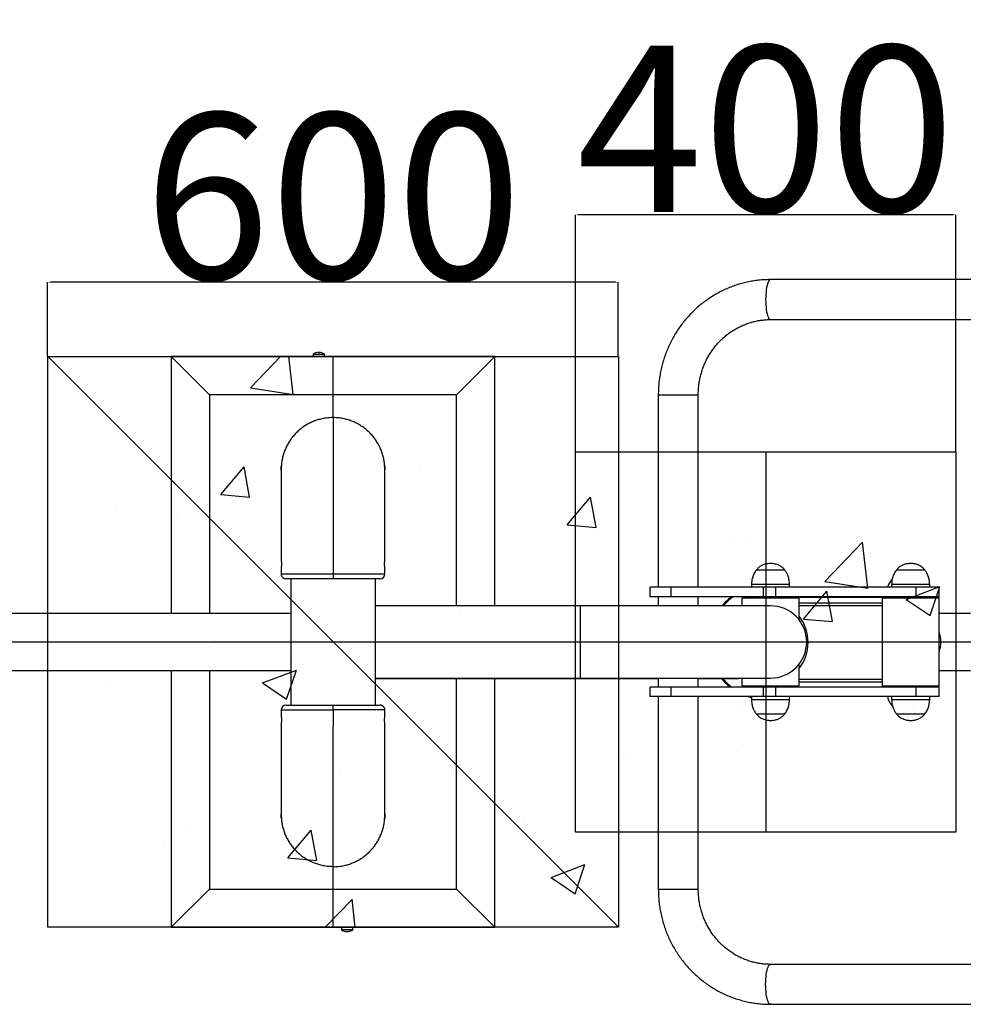
# Model space of a CAD drawing. Units: millimetres. Extents: x -2977 to 21000, y 0 to 14850.
# Drawn here: x 9935 to 10927, y 3079 to 4114 of the extents above; entities that cross this region are included whole.
import ezdxf

# ---------------------------------------------------------------- set-up
doc = ezdxf.new("R2010")
doc.units = ezdxf.units.MM
doc.header["$PDSIZE"] = -1
doc.styles.add('SLDTEXTSTYLE0', font='arial.ttf', dxfattribs={"width": 0.75})
doc.dimstyles.new('SLDDIMSTYLE0', dxfattribs={"dimtxt": 175, "dimasz": 3.302, "dimexe": 0, "dimexo": 0.0625, "dimgap": 0.875, "dimtad": 2, "dimdec": 0, "dimrnd": 1e-09, "dimzin": 12, "dimdsep": 46, "dimtxsty": 'SLDTEXTSTYLE0', "dimcen": 0.09, "dimadec": 0, "dimazin": 3, "dimtfac": 1, "dimtdec": 0, "dimtofl": 0, "dimtmove": 0, "dimatfit": 3, "dimfxl": 1, "dimfrac": 2, "dimtolj": 1, "dimtzin": 12, "dimarcsym": 0})

# ---------------------------------------------------------------- blocks, each defined once
blk = doc.blocks.new('*D29')
at = {"color": 0, "lineweight": -2, "transparency": 16777216}
for p, q in [((9964.6, 3759.6), (9964.6, 3837.9)), ((10561.3, 3837.9), (9967.9, 3837.9)), ((10564.6, 3759.6), (10564.6, 3837.9))]:
    blk.add_line(p, q, dxfattribs=at)
at = {"color": 0, "transparency": 16777216}
for points in [[(9967.9, 3838.4), (9967.9, 3837.3), (9964.6, 3837.9)], [(10561.3, 3838.4), (10561.3, 3837.3), (10564.6, 3837.9)]]:
    blk.add_solid(points, dxfattribs=at)
at = {"layer": 'Defpoints', "color": 0, "transparency": 16777216}
for p in [(9964.6, 3837.9), (9964.6, 3759.5), (10564.6, 3759.5)]:
    blk.add_point(p, dxfattribs=at)
at = {"color": 0, "transparency": 16777216, "insert": (10264.6, 3928.1), "char_height": 175, "attachment_point": 5, "style": 'SLDTEXTSTYLE0'}
blk.add_mtext('\\A1;600', dxfattribs=at)
blk = doc.blocks.new('*D30')
at = {"color": 0, "lineweight": -2, "transparency": 16777216}
for p, q in [((10519.6, 3659.6), (10519.6, 3908.8)), ((10916.3, 3908.8), (10522.9, 3908.8)), ((10919.6, 3659.6), (10919.6, 3908.8))]:
    blk.add_line(p, q, dxfattribs=at)
at = {"color": 0, "transparency": 16777216}
for points in [[(10522.9, 3909.3), (10522.9, 3908.2), (10519.6, 3908.8)], [(10916.3, 3909.3), (10916.3, 3908.2), (10919.6, 3908.8)]]:
    blk.add_solid(points, dxfattribs=at)
at = {"layer": 'Defpoints', "color": 0, "transparency": 16777216}
for p in [(10519.6, 3908.8), (10519.6, 3659.5), (10919.6, 3659.5)]:
    blk.add_point(p, dxfattribs=at)
at = {"color": 0, "transparency": 16777216, "insert": (10719.6, 3999), "char_height": 175, "attachment_point": 5, "style": 'SLDTEXTSTYLE0'}
blk.add_mtext('\\A1;400', dxfattribs=at)

msp = doc.modelspace()

# ---------------------------------------------------------------- hatches: boundary and pattern name
h = msp.add_hatch()
h.set_pattern_fill('AR-CONC', color=1, scale=2)
h.set_pattern_definition([(50, (6442.98, -5460.4), (364.369, -31.878), [38.1, -419.1]), (355, (6442.98, -5460.4), (-70.487, 382.114), [30.48, -335.281]), (100.4514, (6473.34, -5463.06), (293.882, 350.236), [32.38, -356.18]), (46.184, (6442.98, -5358.8), (542.158, -84.085), [57.15, -628.65]), (96.6356, (6488.16, -5365.8), (474.808, 494.852), [48.57, -534.27]), (351.184, (6443, -5358.8), (474.808, 494.852), [45.72, -502.92]), (21, (6493.78, -5384.2), (303.229, -204.53), [38.1, -419.1]), (326, (6493.78, -5384.2), (123.604, 368.376), [30.48, -335.28]), (71.4514, (6519.04, -5401.25), (426.833, 163.846), [32.38, -356.18]), (37.5, (6442.98, -5460.41), (6.1772, 169.11), [0, -331.216, 0, -340.36, 0, -336.55]), (7.5, (6442.98, -5460.4), (133.6393, 200.361), [0, -194.056, 0, -323.596, 0, -128.27]), (327.5, (6329.69, -5460.41), (271.1812, -11.4575), [0, -127, 0, -396.24, 0, -525.78]), (317.5, (6278.9, -5460.4), (296.2584, 50.853), [0, -165.1, 0, -263.144, 0, -373.38])])
h.paths.add_polyline_path([(9964.629766, 3759.540526), (9964.629766, 3159.540526), (10564.629766, 3159.540526), (10564.629766, 3759.540526)])
h = msp.add_hatch()
h.set_pattern_fill('AR-CONC', color=1, scale=2)
h.set_pattern_definition([(50, (5962.7, -5495.67), (364.369, -31.878), [38.1, -419.1]), (355, (5962.7, -5495.67), (-70.487, 382.114), [30.48, -335.281]), (100.4514, (5993.05, -5498.33), (293.882, 350.236), [32.38, -356.18]), (46.184, (5962.7, -5394.07), (542.158, -84.085), [57.15, -628.65]), (96.6356, (6007.87, -5401.1), (474.808, 494.852), [48.57, -534.27]), (351.184, (5962.7, -5394.1), (474.808, 494.852), [45.72, -502.92]), (21, (6013.5, -5419.47), (303.229, -204.53), [38.1, -419.1]), (326, (6013.5, -5419.47), (123.604, 368.376), [30.48, -335.28]), (71.4514, (6038.76, -5436.5), (426.833, 163.846), [32.38, -356.18]), (37.5, (5962.69, -5495.67), (6.1772, 169.11), [0, -331.216, 0, -340.36, 0, -336.55]), (7.5, (5962.69, -5495.67), (133.6393, 200.361), [0, -194.056, 0, -323.596, 0, -128.27]), (327.5, (5849.4, -5495.67), (271.1812, -11.4575), [0, -127, 0, -396.24, 0, -525.78]), (317.5, (5798.6, -5495.67), (296.2584, 50.853), [0, -165.1, 0, -263.144, 0, -373.38])])
h.paths.add_polyline_path([(10919.629779, 3659.540526), (10519.629779, 3659.540526), (10519.629779, 3259.540526), (10919.629779, 3259.540526)])

# ---------------------------------------------------------------- linework, layer by layer
at = {"color": 7, "linetype": 'Continuous', "lineweight": 25}
for p, q in [((10982.561454, 3840.540538), (10724.629775, 3840.540538)), ((10724.629775, 3798.540512), (10982.561454, 3798.540512)), ((10134.629771, 3719.540516), (10094.629764, 3759.540537)), ((10264.629766, 3759.540537), (10094.629764, 3759.540537)), ((10094.629764, 3759.540537), (10094.629764, 3489.540525)), ((10243.629766, 3762.140522), (10243.629766, 3759.540537)), ((10243.629766, 3762.140522), (10255.629767, 3762.140522)), ((10248.939765, 3764.092812), (10248.939765, 3763.608674)), ((10250.319766, 3763.608674), (10250.319766, 3764.092812)), ((10255.629767, 3759.540537), (10255.629767, 3762.140522)), ((10434.629768, 3759.540537), (10264.629766, 3759.540537)), ((10264.629766, 3719.540516), (10264.629766, 3759.540537)), ((10394.629761, 3719.540516), (10434.629768, 3759.540537)), ((10434.629768, 3497.540524), (10434.629768, 3759.540537)), ((10264.629766, 3719.540516), (10134.629771, 3719.540516)), ((10134.629771, 3719.540516), (10134.629771, 3489.540525)), ((10394.629761, 3719.540516), (10264.629766, 3719.540516)), ((10264.629766, 3695.462206), (10264.629766, 3719.540516)), ((10394.629761, 3497.540524), (10394.629761, 3719.540516)), ((10606.662974, 3719.540516), (10606.662974, 3517.040527)), ((10648.662969, 3517.040527), (10648.662969, 3719.540516)), ((10264.629766, 3695.462206), (10264.629766, 3531.192498)), ((10210.129767, 3640.931437), (10210.129767, 3640.596593)), ((10210.129767, 3639.306242), (10210.129767, 3545.916015)), ((10319.129765, 3640.600124), (10319.129765, 3640.93175)), ((10319.129765, 3545.942837), (10319.129765, 3639.310027)), ((10319.129504, 3546.005296), (10319.126148, 3545.926699)), ((10210.129767, 3536.095323), (10210.129767, 3531.046534)), ((10264.629766, 3531.192498), (10264.629766, 3526.040526)), ((10319.129765, 3531.045379), (10319.129765, 3536.1361)), ((10739.62976, 3535.15348), (10709.629759, 3535.15348)), ((10739.62976, 3535.15348), (10709.629759, 3535.15348)), ((10886.9472, 3535.15348), (10856.947228, 3535.15348)), ((10886.9472, 3535.15348), (10856.947228, 3535.15348)), ((10220.129765, 3526.040526), (10220.129765, 3393.040525)), ((10309.129767, 3393.124627), (10309.129767, 3526.040526)), ((10852.622494, 3525.6871), (10851.629779, 3524.653481)), ((10852.301821, 3524.653481), (10851.629779, 3524.653481)), ((10597.66297, 3517.040527), (10597.66297, 3507.040525)), ((10620.330199, 3517.040527), (10597.66297, 3517.040527)), ((10717.297003, 3517.040527), (10620.330199, 3517.040527)), ((10620.330199, 3507.040525), (10620.330199, 3517.040527)), ((10704.267487, 3517.040527), (10704.629764, 3517.135276)), ((10704.629764, 3520.040525), (10704.629764, 3517.040527)), ((10717.297003, 3507.040525), (10717.297003, 3517.040527)), ((10730.278, 3517.040527), (10717.297003, 3517.040527)), ((10730.278, 3507.040525), (10730.278, 3517.040527)), ((10877.595469, 3517.040527), (10730.278, 3517.040527)), ((10744.629755, 3517.040527), (10744.629755, 3520.040525)), ((10851.947233, 3520.040525), (10851.947233, 3517.040527)), ((10901.947245, 3517.040527), (10877.595469, 3517.040527)), ((10877.595469, 3507.040525), (10877.595469, 3517.040527)), ((10891.947254, 3517.040527), (10891.947254, 3520.040525)), ((10901.947245, 3507.040525), (10901.947245, 3517.040527)), ((10620.330199, 3507.040525), (10597.66297, 3507.040525)), ((10606.662974, 3507.040525), (10606.662974, 3497.540524)), ((10717.297003, 3507.040525), (10620.330199, 3507.040525)), ((10648.662969, 3497.540524), (10648.662969, 3507.040525)), ((10695.129767, 3506.040527), (10694.629773, 3505.540526)), ((10694.629773, 3505.540526), (10694.629773, 3497.540524)), ((10754.629776, 3505.540526), (10694.629773, 3505.540526)), ((10695.129767, 3506.040527), (10754.129752, 3506.040527)), ((10730.278, 3507.040525), (10717.297003, 3507.040525)), ((10877.595469, 3507.040525), (10730.278, 3507.040525)), ((10736.629769, 3506.540524), (10866.629764, 3506.540524)), ((10736.629769, 3506.540524), (10736.629769, 3506.040527)), ((10754.626199, 3506.540524), (10753.9372, 3507.040525)), ((10754.629776, 3505.540526), (10754.129752, 3506.040527)), ((10754.629776, 3482.864333), (10754.629776, 3505.540526)), ((10754.629776, 3500.540527), (10841.947242, 3500.540527)), ((10755.629763, 3507.040525), (10756.286964, 3506.540524)), ((10841.947242, 3505.540526), (10841.947242, 3413.540525)), ((10900.887176, 3505.540526), (10841.947242, 3505.540526)), ((10842.447206, 3506.040527), (10900.404855, 3506.040527)), ((10846.629783, 3507.040525), (10846.629783, 3506.540524)), ((10866.629764, 3506.540524), (10899.129793, 3506.540524)), ((10901.947245, 3507.040525), (10877.595469, 3507.040525)), ((10886.629745, 3506.540524), (10886.629745, 3507.040525)), ((10899.129793, 3505.540526), (10899.129793, 3506.540524)), ((10900.404855, 3506.040527), (10901.447221, 3506.040527)), ((10901.947245, 3505.540526), (10900.887176, 3505.540526)), ((10901.947245, 3413.540525), (10901.947245, 3505.540526)), ((10220.129765, 3489.540525), (7279.629871, 3489.540525)), ((10524.629757, 3497.540524), (10309.129767, 3497.540524)), ((10724.629775, 3497.540524), (10524.629757, 3497.540524)), ((10841.947242, 3497.540524), (10754.629776, 3497.540524)), ((10934.994921, 3489.540525), (10901.947245, 3489.540525)), ((7279.629871, 3429.540526), (10220.129765, 3429.540526)), ((10094.629764, 3429.540526), (10094.629764, 3159.540514)), ((10134.629771, 3429.540526), (10134.629771, 3199.540535)), ((10754.629776, 3413.540525), (10754.629776, 3436.216718)), ((10901.947245, 3429.540526), (10934.994921, 3429.540526)), ((10309.129767, 3421.540527), (10524.629757, 3421.540527)), ((10309.129767, 3421.040526), (10606.662974, 3421.040526)), ((10394.629761, 3199.540535), (10394.629761, 3421.040526)), ((10434.629768, 3159.540514), (10434.629768, 3421.040526)), ((10524.629757, 3421.540527), (10724.629775, 3421.540527)), ((10606.662974, 3421.540527), (10606.662974, 3412.040526)), ((10648.662969, 3412.040526), (10648.662969, 3421.540527)), ((10648.662969, 3421.040526), (10691.129759, 3421.040526)), ((10691.129759, 3421.540527), (10691.129759, 3421.040526)), ((10694.629773, 3421.540527), (10694.629773, 3413.540525)), ((10754.629776, 3420.540525), (10841.947242, 3420.540525)), ((10754.629776, 3417.540526), (10841.947242, 3417.540526)), ((10597.66297, 3412.040526), (10597.66297, 3402.040524)), ((10620.330199, 3412.040526), (10597.66297, 3412.040526)), ((10717.297003, 3412.040526), (10620.330199, 3412.040526)), ((10620.330199, 3402.040524), (10620.330199, 3412.040526)), ((10694.629773, 3413.540525), (10695.129767, 3413.040524)), ((10694.629773, 3413.540525), (10754.629776, 3413.540525)), ((10754.129752, 3413.040524), (10695.129767, 3413.040524)), ((10717.297003, 3402.040524), (10717.297003, 3412.040526)), ((10730.278, 3412.040526), (10717.297003, 3412.040526)), ((10730.278, 3402.040524), (10730.278, 3412.040526)), ((10877.595469, 3412.040526), (10730.278, 3412.040526)), ((10736.629769, 3413.040524), (10736.629769, 3412.040526)), ((10754.129752, 3413.040524), (10754.629776, 3413.540525)), ((10841.947242, 3413.540525), (10842.447206, 3413.040524)), ((10841.947242, 3413.540525), (10900.887176, 3413.540525)), ((10900.404855, 3413.040524), (10842.447206, 3413.040524)), ((10901.947245, 3412.040526), (10877.595469, 3412.040526)), ((10877.595469, 3402.040524), (10877.595469, 3412.040526)), ((10899.129793, 3412.040526), (10899.129793, 3413.040524)), ((10901.447221, 3413.040524), (10900.404855, 3413.040524)), ((10900.887176, 3413.540525), (10901.947245, 3413.540525)), ((10901.447221, 3413.040524), (10901.947245, 3413.540525)), ((10901.947245, 3402.040524), (10901.947245, 3412.040526)), ((10620.330199, 3402.040524), (10597.66297, 3402.040524)), ((10606.662974, 3402.040524), (10606.662974, 3199.540535)), ((10717.297003, 3402.040524), (10620.330199, 3402.040524)), ((10648.662969, 3199.540535), (10648.662969, 3402.040524)), ((10704.39823, 3402.040524), (10704.629764, 3401.979154)), ((10704.629764, 3402.040524), (10704.629764, 3399.040526)), ((10730.278, 3402.040524), (10717.297003, 3402.040524)), ((10877.595469, 3402.040524), (10730.278, 3402.040524)), ((10744.629755, 3399.040526), (10744.629755, 3402.040524)), ((10851.947233, 3402.040524), (10851.947233, 3399.040526)), ((10901.947245, 3402.040524), (10877.595469, 3402.040524)), ((10891.947254, 3399.040526), (10891.947254, 3402.040524)), ((10210.129678, 3388.035672), (10210.129678, 3382.944951)), ((10264.629677, 3389.040524), (10264.629677, 3393.228607)), ((10264.629677, 3389.040524), (10264.629677, 3387.888553)), ((10264.629677, 3387.888553), (10264.629677, 3371.032702)), ((10314.007807, 3393.035868), (10313.87949, 3393.027211)), ((10319.129675, 3382.987009), (10319.129675, 3388.038607)), ((10851.629779, 3393.427568), (10852.991447, 3392.081792)), ((10851.629779, 3393.427568), (10852.537677, 3393.427568)), ((10709.629759, 3383.927571), (10721.684471, 3383.927571)), ((10709.629759, 3383.927571), (10721.684471, 3383.927571)), ((10721.684471, 3383.927571), (10739.62976, 3383.927571)), ((10721.684471, 3383.927571), (10739.62976, 3383.927571)), ((10856.947228, 3383.927571), (10869.00191, 3383.927571)), ((10869.00191, 3383.927571), (10886.9472, 3383.927571)), ((10210.129678, 3373.138214), (10210.129678, 3279.771024)), ((10210.129939, 3373.075755), (10210.133295, 3373.154352)), ((10264.629677, 3223.213473), (10264.629677, 3371.032702)), ((10319.129675, 3279.42411), (10319.129675, 3373.162048)), ((10210.129678, 3278.480927), (10210.129678, 3278.149301)), ((10319.129675, 3277.743319), (10319.129675, 3278.097132)), ((10264.629766, 3199.540535), (10264.629766, 3223.213473)), ((10134.629771, 3199.540535), (10094.629764, 3159.540514)), ((10134.629771, 3199.540535), (10264.629766, 3199.540535)), ((10264.629766, 3199.540535), (10394.629761, 3199.540535)), ((10264.629766, 3159.540514), (10264.629766, 3199.540535)), ((10394.629761, 3199.540535), (10434.629768, 3159.540514)), ((10094.629764, 3159.540514), (10264.629766, 3159.540514)), ((10264.629766, 3159.540514), (10434.629768, 3159.540514)), ((10273.629766, 3159.540514), (10273.629766, 3156.940529)), ((10285.629766, 3156.940529), (10285.629766, 3159.540514)), ((10282.341685, 3156.940529), (10273.629766, 3156.940529)), ((10278.702399, 3155.061552), (10278.702399, 3154.988239)), ((10279.933393, 3155.173818), (10279.933393, 3154.988239)), ((10280.557133, 3155.464927), (10280.557133, 3154.988239)), ((10285.629766, 3156.940529), (10282.341685, 3156.940529)), ((10982.561454, 3120.540539), (10724.629775, 3120.540539)), ((10724.629775, 3078.540513), (10982.561454, 3078.540513))]:
    msp.add_line(p, q, dxfattribs=at)
at = {"color": 1}
for p, q in [((9964.629766, 3759.540526), (10564.629766, 3759.540526)), ((9964.629766, 3159.540526), (9964.629766, 3759.540526)), ((10564.629766, 3759.540526), (10564.629766, 3159.540526)), ((10519.629779, 3659.540526), (10919.629779, 3659.540526)), ((10519.629779, 3259.540526), (10519.629779, 3659.540526)), ((10919.629779, 3659.540526), (10919.629779, 3259.540526)), ((3496.629766, 3459.540526), (12034.691065, 3459.540526)), ((10919.629779, 3259.540526), (10519.629779, 3259.540526)), ((10564.629766, 3159.540526), (9964.629766, 3159.540526))]:
    msp.add_line(p, q, dxfattribs=at)
for p, q in [((9964.629766, 3759.540526), (10564.629766, 3159.540526)), ((10719.629779, 3659.540526), (10719.629779, 3259.540526))]:
    msp.add_line(p, q)
at = {"color": 8, "linetype": 'Continuous', "lineweight": 25}
for p, q in [((10606.662974, 3719.540516), (10648.662969, 3719.540516)), ((10744.629755, 3520.040525), (10704.629764, 3520.040525)), ((10891.947254, 3520.040525), (10851.947233, 3520.040525)), ((10866.629764, 3506.540524), (10866.629764, 3505.540526)), ((10524.629757, 3497.540524), (10524.629757, 3421.540527)), ((10866.629764, 3413.040524), (10866.629764, 3412.040526)), ((10704.629764, 3399.040526), (10720.702723, 3399.040526)), ((10720.702723, 3399.040526), (10744.629755, 3399.040526)), ((10851.947233, 3399.040526), (10868.020162, 3399.040526)), ((10868.020162, 3399.040526), (10891.947254, 3399.040526)), ((10606.662974, 3199.540535), (10648.662969, 3199.540535))]:
    msp.add_line(p, q, dxfattribs=at)
at = {"color": 8, "linetype": 'Continuous', "lineweight": 25, "flags": 128}
for points in [[(10724.629775, 3840.540538), (10723.959789, 3840.360859), (10723.301276, 3839.824954), (10722.665474, 3838.942001), (10722.063288, 3837.727049), (10721.505031, 3836.200932), (10721.000239, 3834.389756), (10720.557526, 3832.324514), (10720.18452, 3830.040524), (10719.88754, 3827.576885), (10719.671741, 3824.975738), (10719.54073, 3822.281579), (10719.496831, 3819.54054), (10719.54073, 3816.799471), (10719.671741, 3814.105311), (10719.88754, 3811.504165), (10720.18452, 3809.040526), (10720.557526, 3806.756536), (10721.000239, 3804.691294), (10721.505031, 3802.880118), (10722.063288, 3801.354), (10722.665474, 3800.139049), (10723.301276, 3799.256096), (10723.959789, 3798.72019), (10724.629775, 3798.540512)], [(10724.629775, 3078.540513), (10723.959789, 3078.720192), (10723.301276, 3079.256097), (10722.665474, 3080.13905), (10722.063288, 3081.354002), (10721.505031, 3082.880119), (10721.000239, 3084.691295), (10720.557526, 3086.756537), (10720.18452, 3089.040527), (10719.88754, 3091.504166), (10719.671741, 3094.105313), (10719.54073, 3096.799472), (10719.496831, 3099.540511), (10719.54073, 3102.28158), (10719.671741, 3104.97574), (10719.88754, 3107.576886), (10720.18452, 3110.040525), (10720.557526, 3112.324515), (10721.000239, 3114.389757), (10721.505031, 3116.200933), (10722.063288, 3117.727051), (10722.665474, 3118.942002), (10723.301276, 3119.824955), (10723.959789, 3120.360861), (10724.629775, 3120.540539), (10724.629775, 3120.540539)]]:
    msp.add_lwpolyline(points, dxfattribs=at)
at = {"color": 7, "linetype": 'Continuous', "lineweight": 25, "flags": 128}
msp.add_lwpolyline([(10704.629764, 3400.945777), (10701.526537, 3401.836744), (10700.894758, 3402.040524)], dxfattribs=at)
at = {"color": 7, "linetype": 'Continuous', "lineweight": 25}
for centre, radius, start, end in [((10249.629766, 3754.140526), 10, 108.391617344, 126.869897646), ((10257.581711, 3770.028367), 12.818302, 209.945676991, 210.054427507), ((10249.629766, 3754.140526), 9.976167, 93.966020003, 108.363497304), ((10249.629766, 3752.319096), 11.310644, 86.502528257, 93.497471743), ((10249.629766, 3754.140526), 9.976167, 71.636502696, 86.033979997), ((10242.749684, 3769.410412), 11.581065, 329.935962496, 330.056335739), ((10249.629766, 3754.140526), 10, 53.130102354, 71.608382656), ((10215.129766, 3531.040526), 5.000028, 179.809438837, 270.000031026), ((10314.129766, 3531.040526), 5.000027, 269.999969148, 359.810628939), ((10719.629766, 3459.040526), 60, 126.869897646, 140.083788802), ((10719.629766, 3459.040526), 59, 125.554841015, 139.266438713), ((10724.629766, 3459.540526), 38, 270, 90), ((10719.629766, 3459.040526), 44.5, 321.861187152, 38.138812848), ((10873.536668, 3459.540526), 30.10702, 340.674351062, 19.325648938), ((10719.629766, 3459.040526), 60, 219.296480239, 231.566793659), ((10719.629766, 3459.040526), 59, 220.095817994, 232.807605821), ((10215.129677, 3388.040526), 5.000027, 89.999969148, 179.810628939), ((10279.629766, 3164.940526), 10, 233.130102354, 261.218924686), ((10276.826189, 3157.76943), 2.318127, 262.268234319, 277.731765681), ((10279.33332, 3163.026325), 8.062809, 249.53530272, 265.511969845), ((10279.957063, 3163.026332), 8.062816, 249.53530953, 265.511963035), ((10278.897915, 3157.48043), 2.528714, 279.749729812, 307.429636263), ((10280.268523, 3157.150343), 2.187923, 253.025471112, 261.189177524), ((10279.310395, 3162.97859), 8.014602, 274.458262742, 278.949180311), ((10281.050331, 3164.453207), 9.001896, 266.079390041, 273.920609959), ((10280.128911, 3157.480427), 2.528711, 279.749683784, 307.429646988), ((10279.935068, 3162.969802), 8.005767, 274.456495398, 278.774826596), ((10279.629766, 3164.940526), 10, 278.781075314, 306.869897646)]:
    msp.add_arc(centre, radius, start, end, dxfattribs=at)
for points, knots in [([(10724.629775, 3840.540538), (10723.460662, 3840.529838), (10720.282451, 3840.50075), (10715.100655, 3840.195199), (10709.105036, 3839.542128), (10703.14998, 3838.571426), (10697.251213, 3837.291227), (10691.423948, 3835.703513), (10685.683391, 3833.812615), (10680.044385, 3831.623556), (10674.5216, 3829.141795), (10669.129395, 3826.373881), (10663.881751, 3823.326909), (10658.792461, 3820.008715), (10653.874643, 3816.428004), (10649.141252, 3812.593823), (10644.604635, 3808.516257), (10640.27664, 3804.205779), (10636.168682, 3799.67358), (10632.291531, 3794.931438), (10628.655346, 3789.991655), (10625.269738, 3784.867093), (10622.143653, 3779.571094), (10619.285374, 3774.117434), (10616.702383, 3768.520391), (10614.401618, 3762.794544), (10612.389193, 3756.954876), (10610.670356, 3751.016688), (10609.249825, 3744.99549), (10608.131482, 3738.907084), (10607.317586, 3732.767432), (10606.821961, 3726.700822), (10606.67126, 3722.285944), (10606.664164, 3719.935062), (10606.662974, 3719.540516)], [0, 0, 0, 0, 0.01888404617, 0.05133596154, 0.08378984481, 0.11624436161, 0.1487010391, 0.18116108357, 0.21362573416, 0.24609613892, 0.27857327064, 0.31105830568, 0.34355177114, 0.37605457842, 0.40856737854, 0.44109053313, 0.47362471029, 0.50616946183, 0.53872528151, 0.57129233211, 0.60387004286, 0.63645835024, 0.66905697882, 0.70166524854, 0.73428281692, 0.76690919022, 0.79954326467, 0.83218479734, 0.86483288813, 0.89748663264, 0.93014531244, 0.96280789652, 0.9937580913, 1, 1, 1, 1]), ([(10648.662969, 3719.540516), (10648.6698, 3720.325391), (10648.691055, 3722.767775), (10648.942042, 3726.862976), (10649.53213, 3731.800161), (10650.423494, 3736.688611), (10651.607835, 3741.508668), (10653.081555, 3746.241495), (10654.838547, 3750.868404), (10656.871903, 3755.37122), (10659.173595, 3759.732291), (10661.734659, 3763.934402), (10664.545051, 3767.961089), (10667.593797, 3771.796447), (10670.869038, 3775.425378), (10674.358028, 3778.833577), (10678.047189, 3782.007321), (10681.922233, 3784.934175), (10685.967939, 3787.602213), (10690.168668, 3790.000747), (10694.507837, 3792.120011), (10698.968498, 3793.951153), (10703.533013, 3795.486799), (10708.183284, 3796.719984), (10712.900844, 3797.646804), (10717.666705, 3798.258283), (10721.584745, 3798.512974), (10723.907387, 3798.533979), (10724.629775, 3798.540512)], [0, 0, 0, 0, 0.01887996786, 0.05875093315, 0.09862670564, 0.13850514714, 0.17839005128, 0.2182849107, 0.25819348537, 0.29811897015, 0.33806500347, 0.37803516844, 0.41803226612, 0.45805969169, 0.49812020365, 0.53821633081, 0.57835024924, 0.61852292856, 0.65873573484, 0.69898875706, 0.73928142004, 0.77961240322, 0.81997929057, 0.86037909086, 0.90080762124, 0.94125977583, 0.9817306318, 1, 1, 1, 1]), ([(10264.629766, 3695.462206), (10262.656436, 3695.400274), (10258.686001, 3695.275662), (10253.270023, 3694.346264), (10248.419386, 3693.06106), (10244.109597, 3691.519623), (10239.905498, 3689.602759), (10235.879333, 3687.334898), (10232.09605, 3684.759253), (10228.53825, 3681.879848), (10225.205078, 3678.678987), (10222.155554, 3675.206175), (10219.436834, 3671.522887), (10217.031419, 3667.627267), (10214.943823, 3663.502604), (10213.214, 3659.210064), (10211.8577, 3654.823219), (10210.897388, 3650.331911), (10210.370822, 3646.839756), (10210.297086, 3644.834917), (10210.280698, 3644.389326)], [0, 0, 0, 0, 0.0720341192, 0.1449360966, 0.2000510911, 0.2551660685, 0.3118816937, 0.3685973039, 0.4237188454, 0.4788403382, 0.5355619376, 0.5922836785, 0.6474231426, 0.702562766, 0.7593025678, 0.8160422433, 0.8713954275, 0.9267488323, 0.9837193782, 1, 1, 1, 1]), ([(10318.987913, 3644.284377), (10318.97248, 3644.716638), (10318.903104, 3646.659781), (10318.396384, 3650.131816), (10317.448538, 3654.657944), (10316.090142, 3659.083769), (10314.385985, 3663.338533), (10312.333916, 3667.437835), (10309.919244, 3671.386411), (10307.177812, 3675.114636), (10304.160087, 3678.563122), (10300.86829, 3681.749844), (10297.283927, 3684.6742), (10293.464566, 3687.282576), (10289.477298, 3689.535864), (10285.318363, 3691.45099), (10280.970338, 3693.024312), (10276.05738, 3694.332514), (10270.597885, 3695.272868), (10266.627066, 3695.398842), (10264.629766, 3695.462206)], [0, 0, 0, 0, 0.0157729828, 0.0709042017, 0.1276365931, 0.1843687865, 0.2395038823, 0.2946388831, 0.3513775081, 0.4081161837, 0.4632215359, 0.518326856, 0.5750350237, 0.6317431604, 0.6868164235, 0.7418896676, 0.7985639254, 0.8552382367, 0.9271856553, 1, 1, 1, 1]), ([(10210.355531, 3645.053947), (10210.355734, 3645.055317), (10210.36958, 3645.148876), (10210.354475, 3644.816478), (10210.30479, 3644.03813), (10210.223475, 3642.743128), (10210.156051, 3641.17329), (10210.122801, 3639.889549), (10210.132517, 3639.246464), (10210.13416, 3639.137739)], [0, 0, 0, 0, 0.0028441437, 0.1942735036, 0.3853537178, 0.5769006742, 0.7690194419, 0.9609485786, 1, 1, 1, 1]), ([(10210.138574, 3639.948214), (10210.134415, 3640.366536), (10210.124666, 3641.347106), (10210.169072, 3642.777553), (10210.245796, 3644.076749), (10210.292116, 3644.547913), (10210.315317, 3644.783909)], [0, 0, 0, 0, 0.1983498368, 0.4649430018, 0.7320014071, 1, 1, 1, 1]), ([(10319.123283, 3639.245832), (10319.124881, 3639.51532), (10319.129727, 3640.332419), (10319.082919, 3641.740852), (10319.007309, 3643.23128), (10318.932541, 3644.372607), (10318.893311, 3645.026551), (10318.905192, 3645.120679), (10318.962756, 3644.647301), (10319.043882, 3643.658428), (10319.108297, 3642.263167), (10319.138138, 3641.112136), (10319.128251, 3640.500358), (10319.127399, 3640.447671)], [0, 0, 0, 0, 0.0511822722, 0.1551869109, 0.2594079006, 0.3639843146, 0.4685293522, 0.572701188, 0.676755289, 0.7810762166, 0.8856939554, 0.9901557704, 1, 1, 1, 1]), ([(10210.136384, 3545.88707), (10210.134518, 3545.953909), (10210.129241, 3546.142979), (10210.176458, 3545.833962), (10210.252262, 3545.031225), (10210.32698, 3543.751288), (10210.366224, 3542.172067), (10210.354345, 3540.465005), (10210.296766, 3538.829536), (10210.21567, 3537.425021), (10210.151169, 3536.482508), (10210.121387, 3536.031573), (10210.131462, 3536.076654), (10210.132427, 3536.080973)], [0, 0, 0, 0, 0.0564846506, 0.1597799492, 0.263286773, 0.3671414562, 0.4709610303, 0.5744274892, 0.6777578928, 0.7813665697, 0.8852678432, 0.9890083136, 1, 1, 1, 1]), ([(10319.123771, 3536.133507), (10319.125432, 3536.137725), (10319.131605, 3536.153398), (10319.089037, 3536.75921), (10319.015476, 3537.870851), (10318.938675, 3539.377707), (10318.895066, 3541.064093), (10318.901586, 3542.746484), (10318.956153, 3544.240138), (10319.033883, 3545.353892), (10319.101766, 3545.984331), (10319.114188, 3545.978213), (10319.119073, 3545.975806)], [0, 0, 0, 0, 0.040719398, 0.151300088, 0.2620809228, 0.3732436141, 0.4844162029, 0.5952187154, 0.7058334961, 0.8167168643, 0.9279246312, 1, 1, 1, 1]), ([(10724.629775, 3542.040529), (10723.411917, 3541.989048), (10721.078636, 3541.890415), (10717.785424, 3541.04895), (10714.73491, 3539.683432), (10711.936003, 3537.755007), (10710.392217, 3536.013561), (10709.629759, 3535.15348)], [0, 0, 0, 0, 0.2136010572, 0.4092363922, 0.5924459781, 0.7987137315, 1, 1, 1, 1]), ([(10739.62976, 3535.15348), (10738.640124, 3536.239046), (10736.620923, 3538.453976), (10732.842105, 3540.580743), (10728.76999, 3541.837602), (10726.05466, 3541.97069), (10724.629775, 3542.040529)], [0, 0, 0, 0, 0.256824212, 0.5240103607, 0.7502215841, 1, 1, 1, 1]), ([(10871.947214, 3542.040529), (10870.729366, 3541.989048), (10868.396103, 3541.890418), (10865.102908, 3541.048938), (10862.052384, 3539.683442), (10859.253472, 3537.755006), (10857.709686, 3536.01356), (10856.947228, 3535.15348)], [0, 0, 0, 0, 0.2135997109, 0.4092337139, 0.5924452284, 0.7987133613, 1, 1, 1, 1]), ([(10886.9472, 3535.15348), (10885.957574, 3536.239047), (10883.93839, 3538.453984), (10880.159573, 3540.580742), (10876.08745, 3541.837605), (10873.37211, 3541.970691), (10871.947214, 3542.040529)], [0, 0, 0, 0, 0.2568228426, 0.5240088586, 0.7502199697, 1, 1, 1, 1]), ([(10709.629759, 3535.15348), (10708.750164, 3533.884802), (10706.996004, 3531.354701), (10705.566318, 3527.310355), (10704.764985, 3523.523235), (10704.674381, 3521.18967), (10704.629764, 3520.040525)], [0, 0, 0, 0, 0.2848647826, 0.5681001852, 0.7873146688, 1, 1, 1, 1]), ([(10744.629755, 3520.040525), (10744.557137, 3521.509776), (10744.409485, 3524.497133), (10743.302398, 3528.565435), (10741.743561, 3532.19719), (10740.335233, 3534.16683), (10739.62976, 3535.15348)], [0, 0, 0, 0, 0.2718233607, 0.5526851873, 0.7759270523, 1, 1, 1, 1]), ([(10856.947228, 3535.15348), (10856.067617, 3533.884804), (10854.313432, 3531.354716), (10852.883794, 3527.310349), (10852.082453, 3523.523236), (10851.99185, 3521.18967), (10851.947233, 3520.040525)], [0, 0, 0, 0, 0.284865668, 0.5681003293, 0.7873147398, 1, 1, 1, 1]), ([(10891.947254, 3520.040525), (10891.874611, 3521.509776), (10891.726908, 3524.49713), (10890.619841, 3528.565436), (10889.060999, 3532.19719), (10887.652672, 3534.16683), (10886.9472, 3535.15348)], [0, 0, 0, 0, 0.2718235877, 0.5526853268, 0.7759271221, 1, 1, 1, 1]), ([(10264.629766, 3526.040526), (10262.826563, 3526.040526), (10259.22016, 3526.040526), (10253.824683, 3526.040526), (10248.508455, 3526.040526), (10243.346814, 3526.040526), (10238.448645, 3526.040526), (10233.888769, 3526.040526), (10229.713369, 3526.040526), (10225.972659, 3526.040526), (10222.732319, 3526.040526), (10220.016741, 3526.040526), (10217.855414, 3526.040526), (10216.312361, 3526.040526), (10215.327391, 3526.040526), (10215.195648, 3526.040526), (10215.129882, 3526.040526)], [0, 0, 0, 0, 0.0696525557, 0.1393049825, 0.2108999463, 0.2827240655, 0.354318502, 0.4259578665, 0.4978269635, 0.569465113, 0.6411459482, 0.7130537149, 0.7847345529, 0.8564129962, 0.9283216309, 1, 1, 1, 1]), ([(10314.123947, 3526.040526), (10314.125881, 3526.040526), (10314.231489, 3526.040526), (10313.854453, 3526.040526), (10312.960975, 3526.040526), (10311.385554, 3526.040526), (10309.226228, 3526.040526), (10306.508606, 3526.040526), (10303.269748, 3526.040526), (10299.531023, 3526.040526), (10295.358473, 3526.040526), (10290.801637, 3526.040526), (10285.906536, 3526.040526), (10280.747398, 3526.040526), (10275.43322, 3526.040526), (10270.03894, 3526.040526), (10266.432827, 3526.040526), (10264.629766, 3526.040526)], [0, 0, 0, 0, 0.001339276, 0.0731251491, 0.1451395939, 0.2169238213, 0.2884191042, 0.3601440327, 0.4316425886, 0.5031125175, 0.5748108136, 0.6462809469, 0.7177418224, 0.7894312031, 0.860892429, 0.9304460263, 1, 1, 1, 1]), ([(10851.629779, 3524.653481), (10850.735754, 3523.389456), (10849.073804, 3521.039693), (10848.189155, 3518.304402), (10847.780391, 3517.040527)], [0, 0, 0, 0, 0.5379373749, 1, 1, 1, 1]), ([(10704.629764, 3399.040526), (10704.702383, 3397.571275), (10704.850038, 3394.583919), (10705.957109, 3390.515606), (10707.515998, 3386.883877), (10708.924302, 3384.914223), (10709.629759, 3383.927571)], [0, 0, 0, 0, 0.2718234327, 0.5526853337, 0.7759280089, 1, 1, 1, 1]), ([(10739.62976, 3383.927571), (10740.509368, 3385.196248), (10742.263549, 3387.726342), (10743.693227, 3391.770696), (10744.494572, 3395.557814), (10744.585151, 3397.891381), (10744.629755, 3399.040526)], [0, 0, 0, 0, 0.2848655187, 0.5681006782, 0.7873149738, 1, 1, 1, 1]), ([(10847.554251, 3402.040524), (10847.733033, 3401.272308), (10848.185265, 3399.329084), (10849.533783, 3396.38788), (10850.930248, 3394.415561), (10851.629779, 3393.427568)], [0, 0, 0, 0, 0.2460178005, 0.6223079745, 1, 1, 1, 1]), ([(10851.947233, 3399.040526), (10852.019851, 3397.571275), (10852.167503, 3394.583918), (10853.27459, 3390.515616), (10854.833428, 3386.883861), (10856.241756, 3384.914221), (10856.947228, 3383.927571)], [0, 0, 0, 0, 0.2718233607, 0.5526851873, 0.7759270523, 1, 1, 1, 1]), ([(10886.9472, 3383.927571), (10887.826804, 3385.196249), (10889.58098, 3387.726348), (10891.010705, 3391.77069), (10891.812032, 3395.557816), (10891.902637, 3397.891382), (10891.947254, 3399.040526)], [0, 0, 0, 0, 0.2848652995, 0.568100888, 0.7873150149, 1, 1, 1, 1]), ([(10215.135496, 3393.040525), (10215.133562, 3393.040525), (10215.027954, 3393.040525), (10215.40499, 3393.040525), (10216.298468, 3393.040525), (10217.873889, 3393.040525), (10220.033215, 3393.040525), (10222.750837, 3393.040525), (10225.989695, 3393.040525), (10229.72842, 3393.040525), (10233.90097, 3393.040525), (10238.457806, 3393.040525), (10243.352907, 3393.040525), (10248.512045, 3393.040525), (10253.826223, 3393.040525), (10259.220503, 3393.040525), (10262.826616, 3393.040525), (10264.629677, 3393.040525)], [0, 0, 0, 0, 0.001339276, 0.0731251491, 0.1451395938, 0.2169238211, 0.288419104, 0.3601440324, 0.4316425884, 0.5031125172, 0.5748108132, 0.6462809465, 0.717741822, 0.7894312026, 0.86089244, 0.9304460254, 1, 1, 1, 1]), ([(10264.629677, 3393.228607), (10266.432877, 3393.228394), (10270.039275, 3393.227967), (10275.434815, 3393.22452), (10280.750876, 3393.218927), (10285.912771, 3393.211063), (10290.810658, 3393.201099), (10295.370659, 3393.189112), (10299.546261, 3393.175295), (10303.286526, 3393.159844), (10306.527591, 3393.142861), (10309.241495, 3393.124672), (10311.408202, 3393.105438), (10312.931389, 3393.085425), (10313.787137, 3393.068852), (10313.905085, 3393.058984), (10313.940037, 3393.056059)], [0, 0, 0, 0, 0.0726603643, 0.1453206071, 0.2200081685, 0.2949327345, 0.3696204888, 0.4443517867, 0.519322514, 0.5940568816, 0.6688308503, 0.7438470096, 0.8186236868, 0.8933948257, 0.9684092007, 1, 1, 1, 1]), ([(10319.116421, 3388.044516), (10319.120736, 3388.085734), (10319.168092, 3388.538107), (10318.983435, 3389.364366), (10318.582797, 3390.405536), (10318.01022, 3391.244376), (10317.362416, 3391.891572), (10316.688191, 3392.363239), (10316.045424, 3392.678683), (10315.485555, 3392.866524), (10315.06448, 3392.960912), (10314.783284, 3393.004878), (10314.568568, 3393.02917), (10314.409145, 3393.041753), (10314.330035, 3393.045911), (10314.289346, 3393.04805)], [0, 0, 0, 0, 0.0129483324, 0.1421094269, 0.257314049, 0.3617451251, 0.4568053364, 0.5427674119, 0.6188611571, 0.682836126, 0.7345326635, 0.7780086041, 0.8298212829, 0.9124711581, 1, 1, 1, 1]), ([(10210.135672, 3382.947544), (10210.134011, 3382.943326), (10210.127838, 3382.927653), (10210.170406, 3382.321841), (10210.243967, 3381.2102), (10210.320768, 3379.703344), (10210.364377, 3378.016958), (10210.357858, 3376.334567), (10210.303288, 3374.840913), (10210.225567, 3373.727159), (10210.157674, 3373.09672), (10210.145257, 3373.102839), (10210.140373, 3373.105245)], [0, 0, 0, 0, 0.0407193983, 0.1513000888, 0.2620809242, 0.3732436162, 0.4844162055, 0.5952187187, 0.7058334999, 0.816716858, 0.9279246352, 1, 1, 1, 1]), ([(10319.124389, 3373.04342), (10319.124399, 3373.042457), (10319.125323, 3372.948982), (10319.080643, 3373.279417), (10319.007812, 3374.054693), (10318.932294, 3375.347732), (10318.89327, 3376.927023), (10318.905083, 3378.635068), (10318.962685, 3380.268672), (10319.04376, 3381.669286), (10319.10829, 3382.60695), (10319.13806, 3383.05345), (10319.127963, 3383.0059), (10319.126986, 3383.0013)], [0, 0, 0, 0, 0.0011378875, 0.1104684136, 0.2200410749, 0.3299795386, 0.4398757009, 0.5493957566, 0.6587717283, 0.7684487727, 0.8784145556, 0.9882375481, 1, 1, 1, 1]), ([(10709.629759, 3383.927571), (10710.619395, 3382.842005), (10712.638597, 3380.627075), (10716.417415, 3378.500308), (10720.489538, 3377.243446), (10723.204879, 3377.11036), (10724.629775, 3377.040522)], [0, 0, 0, 0, 0.2568237655, 0.5240094497, 0.7502202798, 1, 1, 1, 1]), ([(10724.629775, 3377.040522), (10725.847632, 3377.092002), (10728.180905, 3377.19063), (10731.474109, 3378.032115), (10734.52463, 3379.397601), (10737.323518, 3381.326055), (10738.867301, 3383.067492), (10739.62976, 3383.927571)], [0, 0, 0, 0, 0.2136013837, 0.4092353259, 0.5924467833, 0.7987134239, 1, 1, 1, 1]), ([(10856.947228, 3383.927571), (10857.936852, 3382.842001), (10859.956045, 3380.627045), (10863.734888, 3378.500338), (10867.806993, 3377.243435), (10870.522317, 3377.110357), (10871.947214, 3377.040522)], [0, 0, 0, 0, 0.2568229265, 0.5240120466, 0.7502198881, 1, 1, 1, 1]), ([(10871.947214, 3377.040522), (10873.165082, 3377.092001), (10875.498365, 3377.190627), (10878.791577, 3378.032116), (10881.842095, 3379.397593), (10884.64096, 3381.326066), (10886.184739, 3383.067494), (10886.9472, 3383.927571)], [0, 0, 0, 0, 0.2136030565, 0.4092369378, 0.5924483383, 0.7987134865, 1, 1, 1, 1]), ([(10210.346628, 3274.054954), (10210.330676, 3274.172661), (10210.29873, 3274.408378), (10210.215009, 3275.429477), (10210.151302, 3276.81595), (10210.121303, 3277.968948), (10210.131192, 3278.580696), (10210.132044, 3278.63338)], [0, 0, 0, 0, 0.2435160082, 0.4876564659, 0.7324915459, 0.9769617201, 1, 1, 1, 1]), ([(10210.13616, 3279.835219), (10210.134564, 3279.565704), (10210.129725, 3278.748523), (10210.176438, 3277.341203), (10210.252447, 3275.846078), (10210.32573, 3274.722259), (10210.365503, 3274.083275), (10210.354645, 3274.085165), (10210.35032, 3274.085919)], [0, 0, 0, 0, 0.0951777708, 0.2885832066, 0.4823909653, 0.6768596658, 0.871270019, 1, 1, 1, 1]), ([(10210.27153, 3274.796674), (10210.286963, 3274.364413), (10210.356339, 3272.42127), (10210.863059, 3268.949235), (10211.810904, 3264.423106), (10213.169307, 3259.997283), (10214.873457, 3255.742517), (10216.925527, 3251.643216), (10219.340199, 3247.69464), (10222.081631, 3243.966415), (10225.099356, 3240.517929), (10228.391153, 3237.331207), (10231.975515, 3234.406851), (10235.794877, 3231.798475), (10239.782145, 3229.545187), (10243.94108, 3227.630061), (10248.289105, 3226.056739), (10253.202063, 3224.748537), (10258.661558, 3223.808183), (10262.632377, 3223.682209), (10264.629677, 3223.618845)], [0, 0, 0, 0, 0.0157729829, 0.0709042019, 0.1276365934, 0.1843688003, 0.2395038793, 0.2946388803, 0.3513775055, 0.4081161812, 0.4632215336, 0.5183268538, 0.5750350217, 0.6317431585, 0.6868164218, 0.741889666, 0.798563924, 0.8552382354, 0.9271856542, 1, 1, 1, 1]), ([(10264.629677, 3223.213473), (10266.603007, 3223.275407), (10270.573442, 3223.400021), (10275.98942, 3224.329403), (10280.840059, 3225.61459), (10285.149844, 3227.156013), (10289.353943, 3229.07285), (10293.380115, 3231.34066), (10297.163389, 3233.916281), (10300.721197, 3236.795636), (10304.054355, 3239.996455), (10307.1039, 3243.469196), (10309.822605, 3247.152435), (10312.22802, 3251.047991), (10314.315618, 3255.172575), (10316.045471, 3259.465036), (10317.40164, 3263.851809), (10318.362435, 3268.342995), (10318.890501, 3271.854476), (10318.964402, 3273.878766), (10318.981379, 3274.343813)], [0, 0, 0, 0, 0.0719829621, 0.1448331533, 0.1999090064, 0.2549848695, 0.3116601961, 0.3683354669, 0.4234179119, 0.4785002442, 0.5351816019, 0.5918628836, 0.6469633334, 0.702063844, 0.7587631604, 0.8154625721, 0.8707765341, 0.9260905833, 0.9830205442, 1, 1, 1, 1]), ([(10318.904359, 3273.661086), (10318.904004, 3273.658731), (10318.889903, 3273.565107), (10318.904914, 3273.901286), (10318.954667, 3274.686066), (10319.03597, 3275.985143), (10319.10338, 3277.557244), (10319.136631, 3278.840029), (10319.126957, 3279.481062), (10319.125339, 3279.588262)], [0, 0, 0, 0, 0.0049323458, 0.1960505415, 0.3868279261, 0.5780695508, 0.7698923844, 0.9615193092, 1, 1, 1, 1]), ([(10319.120738, 3278.774837), (10319.125025, 3278.346529), (10319.134939, 3277.355864), (10319.090411, 3275.918541), (10319.013634, 3274.623432), (10318.967323, 3274.156154), (10318.944126, 3273.922095)], [0, 0, 0, 0, 0.202100142, 0.4674528155, 0.7332473339, 1, 1, 1, 1]), ([(10606.662974, 3199.540535), (10606.67317, 3198.35427), (10606.701116, 3195.103127), (10606.997386, 3189.792551), (10607.634358, 3183.629735), (10608.582571, 3177.508204), (10609.83372, 3171.444256), (10611.386267, 3165.453904), (10613.235551, 3159.552829), (10615.376938, 3153.756612), (10617.804749, 3148.080505), (10620.512554, 3142.5394), (10623.493262, 3137.14795), (10626.738956, 3131.920248), (10630.241067, 3126.87009), (10633.990366, 3122.010699), (10637.976897, 3117.354832), (10642.190223, 3112.914741), (10646.619108, 3108.701954), (10651.251857, 3104.727532), (10656.076293, 3101.001791), (10661.079646, 3097.534523), (10666.248769, 3094.334595), (10671.569991, 3091.410397), (10677.029415, 3088.769417), (10682.612631, 3086.418467), (10688.304994, 3084.363578), (10694.09168, 3082.610047), (10699.957465, 3081.162241), (10705.887052, 3080.02399), (10711.865055, 3079.197569), (10717.770234, 3078.69635), (10722.030722, 3078.54805), (10724.282039, 3078.541522), (10724.629775, 3078.540513)], [0, 0, 0, 0, 0.0187668097, 0.0514333436, 0.0841027122, 0.1167714655, 0.1494387535, 0.1821034746, 0.2147646359, 0.2474216227, 0.280073481, 0.312719052, 0.3453578184, 0.3779888942, 0.4106113986, 0.4432247193, 0.4758284479, 0.5084218321, 0.5410044806, 0.5735762127, 0.606136682, 0.6386858649, 0.6712238117, 0.7037507166, 0.7362667527, 0.7687727439, 0.8012691048, 0.8337563098, 0.8662355485, 0.8987077045, 0.9311737756, 0.9636349466, 0.9943831033, 1, 1, 1, 1]), ([(10724.629775, 3120.540539), (10723.887552, 3120.547423), (10721.544576, 3120.569155), (10717.605021, 3120.82868), (10712.835845, 3121.444721), (10708.113347, 3122.377088), (10703.456914, 3123.616979), (10698.885516, 3125.160652), (10694.417501, 3127.001444), (10690.070996, 3129.131774), (10685.863334, 3131.542922), (10681.811396, 3134.224975), (10677.931334, 3137.167013), (10674.23852, 3140.356937), (10670.747575, 3143.781946), (10667.472189, 3147.42805), (10664.425344, 3151.280653), (10661.618793, 3155.324256), (10659.063626, 3159.542631), (10656.769741, 3163.919028), (10654.746058, 3168.435894), (10653.00044, 3173.075349), (10651.539499, 3177.818936), (10650.369249, 3182.647833), (10649.492948, 3187.54296), (10648.918397, 3192.4848), (10648.686654, 3196.492462), (10648.66837, 3198.845538), (10648.662969, 3199.540535)], [0, 0, 0, 0, 0.01877101699, 0.05925448478, 0.09974121951, 0.1402195486, 0.18068274785, 0.22112542206, 0.2615422747, 0.30192903902, 0.34228237172, 0.38259952918, 0.42287850298, 0.46311843924, 0.50331888046, 0.54348039741, 0.58360423396, 0.62369174995, 0.66374534066, 0.70376702639, 0.74375983378, 0.7837265429, 0.82367047427, 0.8635945385, 0.90350209028, 0.94339686726, 0.98328187887, 1, 1, 1, 1])]:
    msp.add_open_spline(points, degree=3, knots=knots, dxfattribs=at)
at = {"color": 8, "linetype": 'Continuous', "lineweight": 25}
for points, knots in [([(10210.138626, 3531.040119), (10210.135593, 3531.040413), (10210.067797, 3531.046973), (10210.293998, 3531.058502), (10210.837223, 3531.074917), (10211.817987, 3531.090042), (10213.167622, 3531.103948), (10214.874003, 3531.116528), (10216.925481, 3531.128006), (10219.340278, 3531.138477), (10222.081768, 3531.147909), (10225.099477, 3531.15623), (10228.391167, 3531.163641), (10231.975675, 3531.170185), (10235.794896, 3531.175835), (10239.782278, 3531.180573), (10243.941189, 3531.184525), (10248.28915, 3531.187694), (10253.202168, 3531.190295), (10258.661654, 3531.192131), (10262.632467, 3531.192375), (10264.629766, 3531.192498)], [0, 0, 0, 0, 0.0024781257, 0.0553906443, 0.1083013499, 0.1627516934, 0.2171986509, 0.2701157542, 0.3230317815, 0.3774864235, 0.4319397306, 0.4848272538, 0.5377154527, 0.5921403549, 0.6465664758, 0.6994222593, 0.752278851, 0.8066724608, 0.8610652602, 0.9301165245, 1, 1, 1, 1]), ([(10264.629766, 3531.192498), (10266.603094, 3531.192378), (10270.573517, 3531.192136), (10275.989523, 3531.19032), (10280.84014, 3531.187772), (10285.149957, 3531.184653), (10289.353987, 3531.180718), (10293.38028, 3531.175949), (10297.163362, 3531.170371), (10300.721435, 3531.163929), (10304.0543, 3531.156511), (10307.104126, 3531.148126), (10309.822536, 3531.138828), (10312.228326, 3531.128516), (10314.315208, 3531.11701), (10316.047317, 3531.104332), (10317.395203, 3531.090565), (10318.387424, 3531.075616), (10318.957792, 3531.059058), (10319.191289, 3531.047058), (10319.122426, 3531.040224), (10319.118514, 3531.039836)], [0, 0, 0, 0, 0.0689902868, 0.1388115335, 0.1915976431, 0.2443836939, 0.2987030416, 0.3530216615, 0.4058148742, 0.4586058545, 0.5129323183, 0.5672558021, 0.6200669784, 0.6728748572, 0.7272178456, 0.7815609115, 0.8345729452, 0.887589207, 0.942152594, 0.9967144907, 1, 1, 1, 1]), ([(10264.629677, 3387.888553), (10262.656349, 3387.888673), (10258.685926, 3387.888915), (10253.26992, 3387.890731), (10248.419303, 3387.893279), (10244.109486, 3387.896398), (10239.905456, 3387.900333), (10235.879163, 3387.905102), (10232.096081, 3387.91068), (10228.538008, 3387.917122), (10225.205143, 3387.92454), (10222.155317, 3387.932925), (10219.436907, 3387.942223), (10217.031117, 3387.952535), (10214.944235, 3387.964041), (10213.212126, 3387.976719), (10211.86424, 3387.990486), (10210.872019, 3388.005435), (10210.301651, 3388.021993), (10210.068154, 3388.033993), (10210.137017, 3388.040827), (10210.140928, 3388.041215)], [0, 0, 0, 0, 0.0689902876, 0.1388115342, 0.1915976438, 0.2443836945, 0.2987030421, 0.3530216621, 0.4058148747, 0.4586058549, 0.5129323187, 0.5672558025, 0.6200669788, 0.6728748574, 0.7272178458, 0.7815609117, 0.8345729453, 0.8875892071, 0.9421525941, 0.9967144907, 1, 1, 1, 1]), ([(10319.121513, 3388.043763), (10319.124296, 3388.043738), (10319.191642, 3388.043129), (10318.965235, 3388.043105), (10318.422332, 3388.043671), (10317.441358, 3388.045448), (10316.091879, 3388.048062), (10314.385431, 3388.051375), (10312.333963, 3388.055202), (10309.919164, 3388.059467), (10307.177674, 3388.063965), (10304.159966, 3388.068494), (10300.868275, 3388.073008), (10297.283767, 3388.077363), (10293.464547, 3388.081464), (10289.477164, 3388.085118), (10285.318254, 3388.088342), (10280.970293, 3388.091036), (10276.057275, 3388.093325), (10270.597789, 3388.094986), (10266.626976, 3388.095214), (10264.629677, 3388.095329)], [0, 0, 0, 0, 0.0022808624, 0.0552034168, 0.108126973, 0.1625850343, 0.2170451423, 0.2699724849, 0.3228987899, 0.3773640434, 0.4318279911, 0.4847258724, 0.5376244476, 0.592060042, 0.6464968666, 0.6993630522, 0.7522300511, 0.8066343741, 0.8610378885, 0.9301027568, 1, 1, 1, 1])]:
    msp.add_open_spline(points, degree=3, knots=knots, dxfattribs=at)

# ---------------------------------------------------------------- dimensions: what is measured, and where the dimension line sits
for base, p1, p2, picture, middle in [((10519.629779, 3908.794967), (10919.629779, 3659.540526), (10519.629779, 3659.540526), '*D30', (10719.629779, 3999.02024)), ((9964.629766, 3837.85259), (10564.629766, 3759.540526), (9964.629766, 3759.540526), '*D29', (10264.629766, 3928.077863))]:
    dim = msp.add_linear_dim(base=base, p1=p1, p2=p2, dimstyle='SLDDIMSTYLE0')
    dim.commit()
    dim.dimension.update_dxf_attribs({"geometry": picture, "text_midpoint": middle})

doc.saveas('drawing.dxf')
